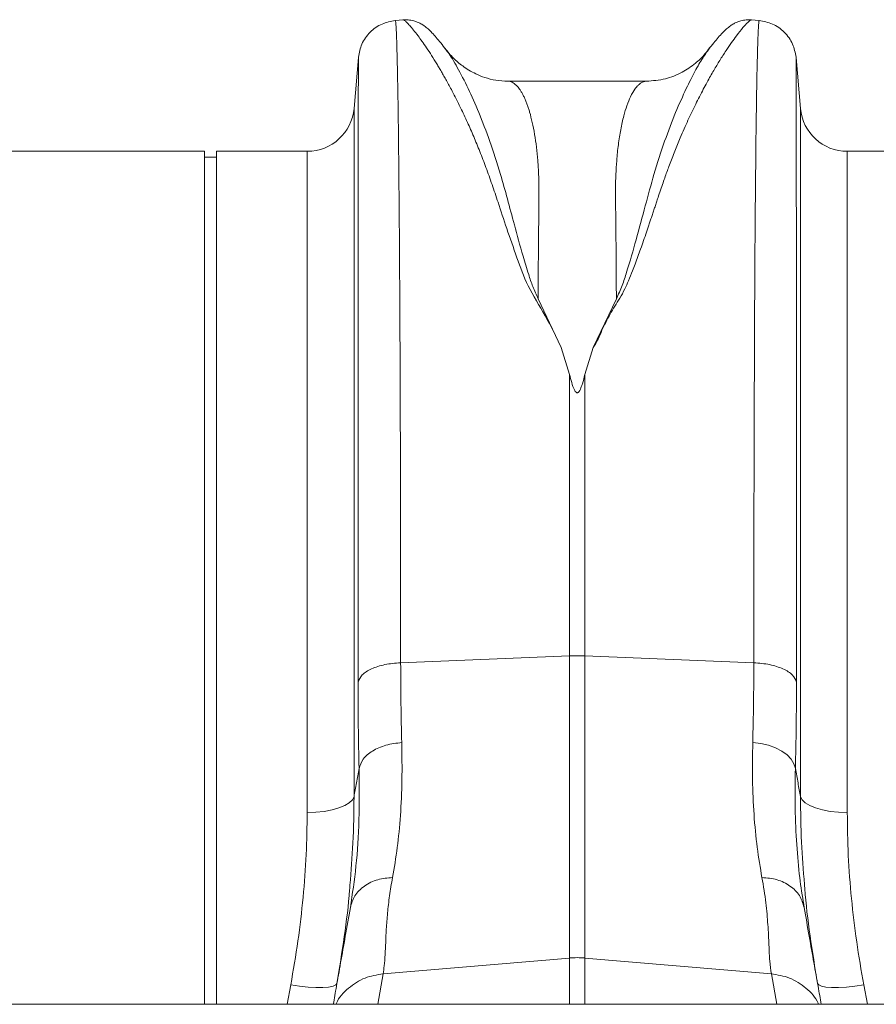
# Model space of a CAD drawing. Units: millimetres. Extents: x 0 to 4200, y 0 to 2970.
# Drawn here: x 2088 to 2234, y 2473 to 2641 of the extents above; entities that cross this region are included whole.
import ezdxf

# ---------------------------------------------------------------- set-up
doc = ezdxf.new("R2010")
doc.units = ezdxf.units.MM
doc.layers.add('ACO_DRAINAGE', color=7, linetype='Continuous')

# ---------------------------------------------------------------- blocks, each defined once
blk = doc.blocks.new('ACO - 32810 - PLAN')
at = {"layer": 'ACO_DRAINAGE', "linetype": 'Continuous', "lineweight": 0}
for p, q in [((79.07, 380.4), (77.72, 380.29)), ((139.77, 380.29), (138.38, 380.41)), ((71.46, 373.99), (70.7, 365.3)), ((146.79, 365.3), (146.03, 374.01)), ((120.54, 369.94), (96.94, 369.94)), ((96.95, 369.94), (96.94, 369.94)), ((70.7, 365.3), (70.7, 247.98)), ((146.79, 247.98), (146.79, 365.3)), ((45.24, 358), (-45.24, 358)), ((45.24, 212.6), (45.24, 358)), ((62.73, 358), (47.24, 358)), ((47.24, 212.6), (47.24, 358)), ((62.73, 245.28), (62.73, 358)), ((245.24, 358), (154.76, 358)), ((154.76, 358), (154.76, 245.28)), ((47.24, 357), (45.24, 357)), ((106.02, 324.53), (102.07, 332.85)), ((115.41, 332.86), (111.48, 324.55)), ((107.44, 319.95), (106.02, 324.53)), ((110.05, 319.95), (111.48, 324.55)), ((107.44, 319.95), (107.44, 271.98)), ((110.05, 271.98), (110.05, 319.95)), ((78.65, 270.83), (107.44, 271.98)), ((107.44, 271.98), (107.44, 220.49)), ((110.05, 220.49), (110.05, 271.98)), ((138.83, 270.83), (110.05, 271.98)), ((138.65, 257.23), (140.02, 257.06)), ((140.02, 257.06), (141.34, 256.75)), ((141.34, 256.75), (142.55, 256.32)), ((142.55, 256.32), (143.61, 255.77)), ((143.61, 255.77), (144.51, 255.12)), ((144.51, 255.12), (145.21, 254.4)), ((145.21, 254.4), (145.68, 253.61)), ((145.68, 253.61), (145.92, 252.8)), ((69.9, 246.93), (69.13, 246.46)), ((70.43, 247.44), (69.9, 246.93)), ((70.7, 247.98), (70.43, 247.44)), ((146.79, 247.98), (147.05, 247.44)), ((147.05, 247.44), (147.58, 246.93)), ((147.58, 246.93), (148.36, 246.46)), ((64.2, 245.33), (62.73, 245.28)), ((65.63, 245.48), (64.2, 245.33)), ((66.95, 245.73), (65.63, 245.48)), ((68.13, 246.06), (66.95, 245.73)), ((69.13, 246.46), (68.13, 246.06)), ((148.36, 246.46), (149.35, 246.06)), ((149.35, 246.06), (150.53, 245.73)), ((150.53, 245.73), (151.86, 245.48)), ((151.86, 245.48), (153.28, 245.33)), ((153.28, 245.33), (154.76, 245.28)), ((147.4, 229.12), (147.34, 229.59)), ((75.66, 217.8), (107.44, 220.49)), ((107.44, 220.49), (107.44, 212.6)), ((141.82, 217.8), (110.05, 220.49)), ((110.05, 212.6), (110.05, 220.49)), ((74.74, 212.6), (75.66, 217.8)), ((141.82, 217.8), (142.74, 212.6)), ((59.92, 215.91), (59.31, 212.6)), ((61.42, 215.68), (59.92, 215.91)), ((62.87, 215.53), (61.42, 215.68)), ((64.21, 215.45), (62.87, 215.53)), ((65.39, 215.45), (64.21, 215.45)), ((66.37, 215.52), (65.39, 215.45)), ((67.12, 215.67), (66.37, 215.52)), ((67.6, 215.89), (67.12, 215.67)), ((67.8, 216.17), (67.6, 215.89)), ((149.89, 215.89), (149.69, 216.17)), ((150.37, 215.67), (149.89, 215.89)), ((151.11, 215.52), (150.37, 215.67)), ((152.09, 215.45), (151.11, 215.52)), ((153.28, 215.45), (152.09, 215.45)), ((154.62, 215.53), (153.28, 215.45)), ((156.06, 215.68), (154.62, 215.53)), ((157.57, 215.91), (156.06, 215.68)), ((158.18, 212.6), (157.57, 215.91)), ((8.74, 212.6), (1013.32, 212.6))]:
    blk.add_line(p, q, dxfattribs=at)
for centre, radius, start, end in [((62.73, 366), 8, 270, 355), ((154.76, 366), 8, 185, 270), ((108.74, 239.17), 32.83, 87.7181, 92.2819), ((108.74, 205.09), 15.46, 85.1483, 94.8517)]:
    blk.add_arc(centre, radius, start, end, dxfattribs=at)
for points, knots in [([(77.73, 380.28), (76.96, 380.14), (75.38, 379.84), (73.36, 378.39), (71.9, 376.37), (71.6, 374.79), (71.46, 374.02)], [0, 0, 0, 0, 0.242226, 0.499998, 0.757771, 1, 1, 1, 1]), ([(78.65, 270.83), (78.65, 274.37), (78.65, 281.53), (78.64, 291.95), (78.62, 302.21), (78.59, 312.22), (78.56, 321.67), (78.51, 330.52), (78.47, 338.74), (78.42, 345.55), (78.37, 351.12), (78.34, 354.44), (78.32, 356.51), (78.31, 357.46), (78.3, 358.4), (78.29, 359.32), (78.28, 360.23), (78.27, 361.12), (78.25, 362.96), (78.21, 365.75), (78.15, 369.27), (78.09, 372.6), (78.01, 375.57), (77.94, 377.86), (77.86, 379.4), (77.79, 380.22), (77.74, 380.2), (77.72, 380.19)], [0, 0, 0, 0, 0.054455, 0.110319, 0.167592, 0.226272, 0.28636, 0.343714, 0.402294, 0.4621, 0.502247, 0.542928, 0.552135, 0.561368, 0.570629, 0.579916, 0.58923, 0.598572, 0.60794, 0.648726, 0.693957, 0.74363, 0.797745, 0.856301, 0.908493, 0.963769, 1, 1, 1, 1]), ([(86.34, 375.38), (86.05, 375.76), (85.49, 376.5), (84.72, 377.41), (84.02, 378.19), (83.36, 378.83), (82.75, 379.33), (82.15, 379.72), (81.59, 380), (81.01, 380.21), (80.46, 380.34), (79.86, 380.43), (79.34, 380.41), (79.03, 380.4)], [0, 0, 0, 0, 0.170728, 0.335291, 0.488343, 0.625623, 0.743071, 0.822866, 0.883879, 0.927156, 0.950984, 0.969835, 1, 1, 1, 1]), ([(79.07, 380.4), (79.08, 380.4), (79.1, 380.44), (79.3, 380.31), (79.66, 380), (80.18, 379.45), (80.82, 378.7), (81.54, 377.78), (82.29, 376.75), (83.07, 375.64), (83.91, 374.35), (84.63, 373.19), (85.2, 372.25), (85.6, 371.57), (86.02, 370.83), (86.47, 370.04), (86.93, 369.19), (87.42, 368.27), (88.06, 367.03), (88.94, 365.28), (90, 363.02), (91.09, 360.54), (92.15, 357.97), (93.19, 355.25), (94.23, 352.36), (95.37, 348.93), (96.73, 344.8), (98.4, 340.04), (100.2, 334.95), (103.39, 330.03), (105.14, 326.37), (106.02, 324.53)], [0, 0, 0, 0, 0.0038, 0.046163, 0.089389, 0.130635, 0.173188, 0.217063, 0.251001, 0.286523, 0.323635, 0.3592, 0.374036, 0.389431, 0.405385, 0.421898, 0.438971, 0.456604, 0.474798, 0.508369, 0.548882, 0.585958, 0.622609, 0.659872, 0.697223, 0.734314, 0.786257, 0.841301, 0.892207, 0.945796, 1, 1, 1, 1]), ([(111.48, 324.55), (111.76, 325.02), (112.33, 325.99), (112.92, 327.46), (113.62, 328.87), (114.35, 330.24), (115.13, 331.61), (116.06, 333.01), (116.84, 334.46), (117.54, 336.03), (118.11, 337.45), (118.8, 339.26), (119.6, 341.48), (120.3, 343.5), (120.77, 344.91), (121.01, 345.62), (121.25, 346.34), (121.5, 347.07), (121.74, 347.81), (122, 348.57), (122.25, 349.34), (122.56, 350.28), (122.94, 351.39), (123.35, 352.58), (123.74, 353.7), (124.1, 354.71), (124.64, 356.16), (125.37, 358.05), (126.21, 360.09), (126.96, 361.84), (127.62, 363.3), (128.28, 364.7), (128.93, 366.04), (129.8, 367.77), (130.84, 369.74), (131.99, 371.77), (133.08, 373.57), (134.1, 375.17), (135.05, 376.56), (136.05, 377.94), (137.02, 379.15), (137.84, 380.02), (138.3, 380.42), (138.36, 380.36), (138.38, 380.35)], [0, 0, 0, 0, 0.01435, 0.029115, 0.042493, 0.056705, 0.071005, 0.085334, 0.10211, 0.11672, 0.134706, 0.146965, 0.174432, 0.206409, 0.214208, 0.222233, 0.230487, 0.238967, 0.247675, 0.25661, 0.265772, 0.275335, 0.290662, 0.306619, 0.32021, 0.333346, 0.345953, 0.377947, 0.411178, 0.434022, 0.456861, 0.479914, 0.502755, 0.52532, 0.572327, 0.615407, 0.654566, 0.699649, 0.742481, 0.783073, 0.848403, 0.910752, 0.975181, 1, 1, 1, 1]), ([(138.46, 380.4), (138.14, 380.41), (137.63, 380.43), (137.03, 380.34), (136.47, 380.21), (135.9, 380), (135.33, 379.72), (134.74, 379.33), (134.13, 378.83), (133.47, 378.19), (132.76, 377.41), (132, 376.5), (131.43, 375.76), (131.15, 375.39)], [0, 0, 0, 0, 0.02873, 0.046822, 0.069987, 0.112761, 0.173933, 0.254493, 0.373266, 0.51184, 0.665639, 0.830026, 1, 1, 1, 1]), ([(139.76, 380.19), (139.74, 380.2), (139.7, 380.22), (139.63, 379.4), (139.55, 377.9), (139.48, 375.72), (139.41, 372.99), (139.35, 370.24), (139.31, 367.7), (139.28, 366.04), (139.27, 364.95), (139.26, 364.46), (139.25, 363.96), (139.24, 363.47), (139.24, 362.97), (139.23, 362.48), (139.2, 360.1), (139.15, 355.52), (139.08, 348.06), (139.02, 339.9), (138.97, 331.15), (138.93, 321.89), (138.9, 312.22), (138.87, 302.21), (138.85, 291.95), (138.84, 281.53), (138.83, 274.37), (138.83, 270.83)], [0, 0, 0, 0, 0.036229, 0.091506, 0.143699, 0.198492, 0.249416, 0.296471, 0.325409, 0.35266, 0.358546, 0.364347, 0.370064, 0.375695, 0.381241, 0.386702, 0.392078, 0.459202, 0.52492, 0.589231, 0.652135, 0.713632, 0.773722, 0.832404, 0.889677, 0.945543, 1, 1, 1, 1]), ([(146.03, 374.02), (145.88, 374.79), (145.58, 376.37), (144.13, 378.39), (142.11, 379.84), (140.53, 380.14), (139.76, 380.28)], [0, 0, 0, 0, 0.242229, 0.500002, 0.757774, 1, 1, 1, 1]), ([(102.07, 332.86), (101.76, 333.55), (101.14, 334.93), (100.33, 337.38), (99.24, 340.95), (98.06, 345.31), (96.83, 349.94), (95.49, 354.8), (93.85, 359.82), (91.97, 364.71), (90.07, 368.97), (88.28, 372.41), (86.93, 374.64), (86.37, 375.3), (86.2, 375.5)], [0, 0, 0, 0, 0.0312606, 0.0621039, 0.1102549, 0.1957806, 0.2718808, 0.3480143, 0.4633787, 0.5784558, 0.6930359, 0.8204856, 0.9467957, 1, 1, 1, 1]), ([(96.94, 369.94), (96.25, 369.98), (94.95, 370.04), (93.09, 370.51), (91.56, 371.12), (90.32, 371.79), (89.27, 372.48), (88.4, 373.17), (87.36, 374.11), (86.7, 374.96), (86.24, 375.53)], [0, 0, 0, 0, 0.1859029, 0.3495903, 0.4867461, 0.5940237, 0.6906499, 0.7701292, 0.8423824, 1, 1, 1, 1]), ([(131.17, 375.41), (130.84, 374.94), (130.14, 373.97), (128.82, 371.69), (127.27, 368.65), (125.51, 364.71), (123.63, 359.83), (121.89, 354.47), (120.35, 348.79), (118.87, 343.2), (117.53, 338.56), (116.44, 335.14), (115.76, 333.62), (115.41, 332.86)], [0, 0, 0, 0, 0.093466, 0.194564, 0.296341, 0.412665, 0.529511, 0.646651, 0.745011, 0.843452, 0.930551, 0.965031, 1, 1, 1, 1]), ([(131.34, 375.67), (131.07, 375.3), (130.34, 374.31), (128.79, 372.85), (126.55, 371.34), (123.7, 370.18), (121.62, 370.02), (120.54, 369.94)], [0, 0, 0, 0, 0.104173, 0.279743, 0.493218, 0.736915, 1, 1, 1, 1]), ([(131.36, 375.65), (131.33, 375.61), (131.27, 375.56), (131.2, 375.45), (131.17, 375.41)], [0, 0, 0, 0, 0.647366, 1, 1, 1, 1]), ([(71.46, 373.99), (71.46, 373.94), (71.45, 373.83), (71.45, 373.17), (71.45, 372.46), (71.44, 371.82), (71.44, 371.06), (71.44, 370.2), (71.44, 369.34), (71.43, 368.63), (71.43, 368.07), (71.43, 367.47), (71.43, 366.6), (71.43, 365.42), (71.43, 363.93), (71.42, 362.13), (71.42, 360.59), (71.42, 359.42), (71.42, 358.76), (71.42, 358.06), (71.42, 357.33), (71.42, 356.56), (71.41, 354.12), (71.41, 349.71), (71.4, 342.74), (71.4, 335.09), (71.39, 326.82), (71.39, 317.26), (71.38, 306.33), (71.38, 293.93), (71.38, 281.04), (71.38, 272), (71.38, 267.51)], [0, 0, 0, 0, 0.044871, 0.088404, 0.110167, 0.131926, 0.153682, 0.175434, 0.197182, 0.211792, 0.218818, 0.23003, 0.245523, 0.265298, 0.289351, 0.314056, 0.342071, 0.349956, 0.358067, 0.366406, 0.374971, 0.383763, 0.392782, 0.457004, 0.520441, 0.583096, 0.644972, 0.706072, 0.781353, 0.855431, 0.928312, 1, 1, 1, 1]), ([(146.11, 267.51), (146.11, 272), (146.11, 281.04), (146.1, 293.93), (146.1, 306.33), (146.1, 317.05), (146.09, 326.23), (146.09, 334), (146.09, 340.41), (146.08, 345.63), (146.08, 349.65), (146.08, 352.25), (146.07, 353.65), (146.07, 354.08), (146.07, 354.5), (146.07, 354.93), (146.07, 355.35), (146.07, 356.9), (146.07, 359.28), (146.06, 362.1), (146.06, 364.24), (146.06, 365.82), (146.06, 366.94), (146.05, 367.65), (146.05, 368.1), (146.05, 368.48), (146.05, 368.95), (146.05, 369.62), (146.05, 370.49), (146.04, 371.5), (146.04, 372.47), (146.03, 373.31), (146.03, 373.83), (146.03, 374.04), (146.03, 374.02), (146.03, 374.01)], [0, 0, 0, 0, 0.071687, 0.144566, 0.218642, 0.293921, 0.350924, 0.408603, 0.46696, 0.505852, 0.545041, 0.579775, 0.584341, 0.58891, 0.593484, 0.598062, 0.602644, 0.607229, 0.649559, 0.686098, 0.716841, 0.741785, 0.760926, 0.774263, 0.780455, 0.78677, 0.796191, 0.808602, 0.829801, 0.856317, 0.888155, 0.923729, 0.963128, 0.99898, 1, 1, 1, 1]), ([(102.07, 332.85), (102.08, 334.18), (102.09, 336.83), (102.12, 340.55), (102.16, 344.34), (102.19, 347.34), (102.21, 349.51), (102.22, 350.66), (102.22, 351.71), (102.2, 352.79), (102.16, 354.02), (102.1, 355.23), (101.99, 356.83), (101.8, 358.76), (101.48, 360.96), (101.09, 362.95), (100.73, 364.37), (100.43, 365.33), (100.22, 365.96), (99.99, 366.56), (99.74, 367.13), (99.48, 367.67), (99.21, 368.16), (98.84, 368.72), (98.31, 369.35), (97.66, 369.8), (97.18, 369.98), (96.96, 369.94), (96.95, 369.94)], [0, 0, 0, 0, 0.056389, 0.112933, 0.169631, 0.237932, 0.266581, 0.287862, 0.302246, 0.326738, 0.351718, 0.377189, 0.403151, 0.456503, 0.512838, 0.572161, 0.62932, 0.653093, 0.677695, 0.703127, 0.72939, 0.756483, 0.784407, 0.813162, 0.864848, 0.935479, 0.997587, 1, 1, 1, 1]), ([(120.54, 369.94), (120.54, 369.94), (120.43, 369.95), (120.21, 369.91), (119.85, 369.8), (119.47, 369.56), (119.12, 369.26), (118.83, 368.94), (118.39, 368.37), (117.84, 367.41), (117.21, 365.86), (116.64, 363.99), (116.14, 361.79), (115.74, 359.22), (115.39, 355.93), (115.22, 351.68), (115.32, 346.1), (115.37, 339.89), (115.4, 335.19), (115.41, 332.86)], [0, 0, 0, 0, 0.002202, 0.029245, 0.064841, 0.103536, 0.135843, 0.164056, 0.188174, 0.262169, 0.330753, 0.393929, 0.465836, 0.533704, 0.597546, 0.697983, 0.797312, 0.899727, 1, 1, 1, 1]), ([(110.05, 319.95), (109.92, 319.42), (109.74, 318.72), (109.46, 317.89), (109.31, 317.52), (109.19, 317.26), (109.08, 317.08), (108.99, 316.96), (108.89, 316.88), (108.82, 316.85), (108.75, 316.84), (108.69, 316.84), (108.61, 316.87), (108.46, 316.98), (108.1, 317.56), (107.79, 318.59), (107.55, 319.5), (107.44, 319.95)], [0, 0, 0, 0, 0.244206, 0.326666, 0.382759, 0.420852, 0.446908, 0.471729, 0.483219, 0.492565, 0.498986, 0.50543, 0.513413, 0.527438, 0.573793, 0.792812, 1, 1, 1, 1]), ([(78.84, 257.23), (78.78, 259.4), (78.68, 263.77), (78.66, 268.47), (78.65, 270.83)], [0, 0, 0, 0, 0.498408, 1, 1, 1, 1]), ([(138.83, 270.83), (138.83, 268.49), (138.81, 263.79), (138.7, 259.42), (138.65, 257.23)], [0, 0, 0, 0, 0.498407, 1, 1, 1, 1]), ([(71.38, 267.51), (71.39, 264.98), (71.4, 259.9), (71.51, 255.17), (71.56, 252.8)], [0, 0, 0, 0, 0.498431, 1, 1, 1, 1]), ([(145.92, 252.8), (145.97, 255.15), (146.08, 259.88), (146.1, 264.96), (146.11, 267.51)], [0, 0, 0, 0, 0.498431, 1, 1, 1, 1]), ([(77.26, 234.21), (77.55, 235.88), (78.11, 239.18), (78.65, 244.78), (78.93, 250.73), (78.87, 255.07), (78.84, 257.23)], [0, 0, 0, 0, 0.253768, 0.498353, 0.751566, 1, 1, 1, 1]), ([(138.65, 257.23), (138.62, 255.1), (138.55, 250.83), (138.83, 244.87), (139.36, 239.24), (139.94, 235.89), (140.22, 234.21)], [0, 0, 0, 0, 0.245594, 0.492915, 0.745566, 1, 1, 1, 1]), ([(71.56, 252.8), (71.59, 249.84), (71.65, 243.92), (71.12, 235.97), (70.43, 231.41), (70.08, 229.12)], [0, 0, 0, 0, 0.332206, 0.664503, 1, 1, 1, 1]), ([(71.56, 252.8), (71.42, 251.97), (71.13, 250.37), (70.84, 248.77), (70.7, 247.98)], [0, 0, 0, 0, 0.5121062, 1, 1, 1, 1]), ([(147.34, 229.59), (147.1, 231.09), (146.59, 234.26), (146.11, 239.79), (145.82, 245.97), (145.89, 250.52), (145.92, 252.8)], [0, 0, 0, 0, 0.228315, 0.481199, 0.739608, 1, 1, 1, 1]), ([(146.79, 247.98), (146.65, 248.77), (146.36, 250.37), (146.07, 251.97), (145.92, 252.8)], [0, 0, 0, 0, 0.487894, 1, 1, 1, 1]), ([(70.01, 232.92), (70.2, 235.31), (70.61, 240.38), (70.67, 245.36), (70.7, 247.98)], [0, 0, 0, 0, 0.472485, 1, 1, 1, 1]), ([(146.79, 247.98), (146.82, 245.4), (146.87, 240.47), (147.27, 235.43), (147.47, 233.03)], [0, 0, 0, 0, 0.522078, 1, 1, 1, 1]), ([(62.73, 245.28), (62.69, 242.9), (62.63, 238.13), (62.07, 230.82), (61.21, 223.4), (60.35, 218.41), (59.92, 215.91)], [0, 0, 0, 0, 0.247573, 0.496124, 0.747591, 1, 1, 1, 1]), ([(157.57, 215.91), (157.14, 218.36), (156.3, 223.28), (155.43, 230.65), (154.86, 238.01), (154.79, 242.85), (154.76, 245.28)], [0, 0, 0, 0, 0.247667, 0.496217, 0.747602, 1, 1, 1, 1]), ([(77.26, 234.21), (76.41, 234.13), (74.65, 233.98), (72.39, 232.84), (70.7, 231.18), (70.28, 229.8), (70.08, 229.12)], [0, 0, 0, 0, 0.242825, 0.5, 0.757175, 1, 1, 1, 1]), ([(75.66, 217.8), (75.73, 218.24), (75.88, 219.2), (75.99, 220.99), (76.1, 223.09), (76.19, 225.44), (76.4, 228.09), (76.71, 231.02), (77.08, 233.16), (77.26, 234.21)], [0, 0, 0, 0, 0.131555, 0.284699, 0.427391, 0.565191, 0.715043, 0.859848, 1, 1, 1, 1]), ([(140.22, 234.21), (140.47, 232.74), (140.95, 229.84), (141.25, 226), (141.43, 222.68), (141.52, 219.87), (141.72, 218.49), (141.82, 217.8)], [0, 0, 0, 0, 0.197405, 0.391324, 0.601142, 0.800823, 1, 1, 1, 1]), ([(67.8, 216.17), (68.23, 218.83), (69.09, 224.16), (69.79, 229.75), (69.99, 232.65), (70.01, 232.92)], [0, 0, 0, 0, 0.474894, 0.951362, 1, 1, 1, 1]), ([(147.47, 233.03), (147.48, 232.8), (147.68, 229.91), (148.37, 224.28), (149.25, 218.88), (149.69, 216.17)], [0, 0, 0, 0, 0.04159, 0.519966, 1, 1, 1, 1]), ([(70.08, 229.12), (69.79, 227.46), (69.21, 224.16), (68.41, 219.63), (67.7, 215.64), (67.34, 213.58), (67.17, 212.6)], [0, 0, 0, 0, 0.256539, 0.509069, 0.765713, 1, 1, 1, 1]), ([(150.32, 212.6), (150.15, 213.58), (149.78, 215.64), (149.08, 219.63), (148.28, 224.16), (147.7, 227.46), (147.4, 229.12)], [0, 0, 0, 0, 0.234282, 0.490908, 0.743452, 1, 1, 1, 1]), ([(75.66, 217.8), (74.61, 217.62), (72.43, 217.27), (69.7, 215.43), (68.04, 213.74), (67.67, 212.66), (67.65, 212.6)], [0, 0, 0, 0, 0.314968, 0.647738, 0.980508, 1, 1, 1, 1]), ([(141.82, 217.8), (142.88, 217.62), (145.05, 217.27), (147.78, 215.43), (149.44, 213.74), (149.82, 212.66), (149.84, 212.6)], [0, 0, 0, 0, 0.314968, 0.647738, 0.980508, 1, 1, 1, 1])]:
    blk.add_open_spline(points, degree=3, knots=knots, dxfattribs=at)
for points in [[(71.38, 267.51), (71.56, 267.93), (71.91, 268.77), (73.59, 269.82), (75.89, 270.59), (77.73, 270.75), (78.65, 270.83)], [(138.83, 270.83), (139.75, 270.75), (141.59, 270.59), (143.9, 269.82), (145.58, 268.77), (145.93, 267.93), (146.11, 267.51)], [(71.56, 252.8), (71.74, 253.34), (72.09, 254.44), (73.77, 255.83), (76.07, 256.87), (77.92, 257.11), (78.84, 257.23)], [(140.22, 234.21), (141.1, 234.13), (142.86, 233.97), (145.09, 232.84), (146.77, 231.2), (147.19, 229.82), (147.4, 229.12)]]:
    blk.add_open_spline(points, degree=3, dxfattribs=at)

msp = doc.modelspace()

# ---------------------------------------------------------------- block references
at = {"layer": 'ACO_DRAINAGE'}
msp.add_blockref('ACO - 32810 - PLAN', (2074.5, 2260.47), dxfattribs=at)

doc.saveas('drawing.dxf')
